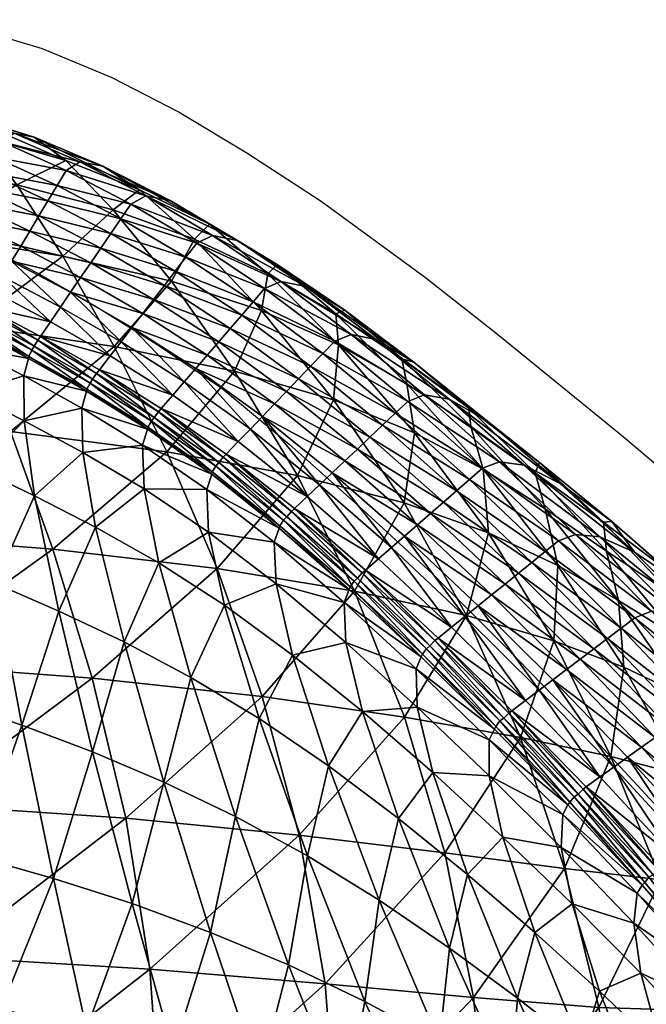
# Model space of a CAD drawing. Units: metres. Extents: x -7.545 to -6.867, y 1.536 to 2.163.
# Drawn here: x -7.118 to -7.07, y 2.078 to 2.154 of the extents above; entities that cross this region are included whole.
import ezdxf

# ---------------------------------------------------------------- set-up
doc = ezdxf.new("R2010")
doc.units = ezdxf.units.M
doc.header["$MEASUREMENT"] = 0
for name, color, linetype in [('72_PROFIM_FAN_D2_ANY', 2, 'Continuous'), ('72_PROFIM_FAN_D3_CH_FEETS', 7, 'Continuous'), ('72_PROFIM_FAN_D3_CH_SEAT', 7, 'Continuous'), ('72_PROFIM_INSERT', 7, 'Continuous')]:
    doc.layers.add(name, color=color, linetype=linetype)

# ---------------------------------------------------------------- blocks, each defined once
blk = doc.blocks.new('72_PROFIM_FAN_D2_GRAFIK_10H')
at = {"layer": '72_PROFIM_FAN_D2_ANY'}
for p, q in [((0.082391, 0.302187), (0.089833, 0.299954)), ((0.089833, 0.299954), (0.095192, 0.297721)), ((0.095192, 0.297721), (0.100402, 0.295042)), ((0.100402, 0.295042), (0.105612, 0.291916)), ((0.105612, 0.291916), (0.111343, 0.288194)), ((0.111343, 0.288194), (0.119306, 0.282389)), ((0.08507, 0.28492), (0.089387, 0.282687)), ((0.089387, 0.282687), (0.093852, 0.280156)), ((0.119306, 0.282389), (0.124963, 0.277923)), ((0.093852, 0.280156), (0.098616, 0.277179)), ((0.098616, 0.277179), (0.103677, 0.273756)), ((0.124963, 0.277923), (0.134638, 0.270034)), ((0.103677, 0.273756), (0.108887, 0.269439)), ((0.134638, 0.270034), (0.141283, 0.264422)), ((0.108887, 0.269439), (0.114245, 0.264675)), ((0.114245, 0.264675), (0.119902, 0.259466)), ((0.119902, 0.259466), (0.125558, 0.253809)), ((0.125558, 0.253809), (0.131215, 0.248004)), ((0.131215, 0.248004), (0.13702, 0.241752))]:
    blk.add_line(p, q, dxfattribs=at)
blk = doc.blocks.new('72profim_fan229AF33653E2E4F1AA3BACB92D745E6DE')
blk.add_blockref('72_PROFIM_FAN_D2_GRAFIK_10H', (0, 0))
blk = doc.blocks.new('72PROFIM_FAN_D3_CH_FEETS_08')
mesh = blk.add_polyface()
corners = [(-212.349, 216.576, 73.805), (-14.389, 22.291, 226.622), (-17.91, 17.578, 225.353), (-215.855, 211.848, 72.549), (-211.095, 221.325, 77.238), (-13.092, 26.998, 230.092), (-212.428, 224.822, 81.927), (-14.367, 30.438, 234.831), (-215.991, 226.13, 86.616), (-17.873, 31.69, 239.57), (-220.83, 224.899, 90.049), (-22.669, 30.417, 243.039), (-225.647, 221.459, 91.305), (-27.471, 26.961, 244.309), (-229.153, 216.73, 90.049), (-30.992, 22.248, 243.039), (-230.407, 211.981, 86.616), (-32.289, 17.541, 239.57), (-229.074, 208.484, 81.927), (-31.014, 14.1, 234.831), (-225.511, 207.176, 77.238), (-27.509, 12.849, 230.092), (-220.672, 208.407, 73.805), (-22.712, 14.122, 226.622), (-217.795, 213.752, 70.289), (-214.396, 218.585, 71.422), (-233.538, 215.054, 82.97), (-231.808, 211.168, 78.743), (-227.848, 209.47, 74.516), (-222.719, 210.416, 71.422), (-234.104, 213.421, 75.43), (-229.801, 211.386, 71.699), (-224.42, 212.085, 68.967), (-219.404, 215.331, 67.967), (-231.365, 212.921, 68.753), (-236.004, 215.285, 71.853), (-225.739, 213.379, 66.484), (-220.633, 216.537, 65.654), (-232.641, 214.173, 65.469), (-226.817, 214.438, 63.708), (-227.74, 215.344, 60.329), (-92.515, 0, 377.685), (-85.473, 35.404, 377.685), (-69.199, 28.663, 366.993), (-74.9, 0, 366.993), (-63.722, 26.395, 364.228)]
mesh.append_faces([[corners[k] for k in face] for face in [(0, 1, 2), (2, 3, 0), (4, 5, 1), (1, 0, 4), (6, 7, 5), (5, 4, 6), (8, 9, 7), (7, 6, 8), (10, 11, 9), (9, 8, 10), (12, 13, 11), (11, 10, 12), (14, 15, 13), (13, 12, 14), (16, 17, 15), (15, 14, 16), (18, 19, 17), (17, 16, 18), (20, 21, 19), (19, 18, 20), (22, 23, 21), (21, 20, 22), (3, 2, 23), (23, 22, 3), (3, 24, 25), (26, 16, 14), (27, 18, 16), (16, 26, 27), (28, 20, 18), (18, 27, 28), (29, 22, 20), (20, 28, 29), (24, 3, 22), (22, 29, 24), (30, 27, 26), (31, 28, 27), (27, 30, 31), (32, 29, 28), (28, 31, 32), (33, 24, 29), (29, 32, 33), (34, 31, 30), (30, 35, 34), (36, 32, 31), (31, 34, 36), (37, 33, 32), (32, 36, 37), (38, 34, 35), (39, 36, 34), (34, 38, 39), (40, 39, 38), (41, 42, 43), (43, 44, 41), (44, 43, 45)]], dxfattribs={"vtx2": -1})
blk = doc.blocks.new('72PROFIM_FAN_D3_CH_SEAT_09')
mesh = blk.add_polyface()
corners = [(87.867, 289.454, 763.42), (84.972, 293.253, 799.723), (91.643, 291.318, 801.555), (78.689, 291.145, 760.307), (91.431, 283.943, 717.892), (81.271, 285.591, 713.263), (81.844, 283.369, 838.5), (82.457, 284.544, 838.293), (77.432, 286.594, 837.996), (83.07, 285.719, 838.086), (87.468, 283.553, 838.247), (88.169, 284.72, 838.05), (83.683, 286.894, 837.878), (77.948, 287.756, 837.777), (82.457, 284.544, 838.293), (88.87, 285.887, 837.853), (84.296, 288.069, 837.671), (89.571, 287.055, 837.657), (84.909, 289.244, 837.464), (78.98, 290.08, 837.34), (78.464, 288.918, 837.559), (79.496, 291.242, 837.121), (90.973, 289.389, 837.263), (86.135, 291.594, 837.049), (85.522, 290.419, 837.257), (80.012, 292.404, 836.902), (80.529, 293.566, 836.683), (90.272, 288.222, 837.46), (91.674, 290.556, 837.066), (86.748, 292.768, 836.842), (81.045, 294.727, 836.464), (87.667, 293.446, 833.168), (81.799, 295.393, 832.637), (83.029, 295.067, 821.593), (89.197, 293.128, 822.562), (75.214, 296.831, 820.525), (82.457, 284.544, 838.293), (77.432, 286.594, 837.996), (77.432, 286.594, 837.996)]
mesh.append_faces([[corners[k] for k in face] for face in [(0, 1, 2), (1, 0, 3), (0, 4, 5), (5, 3, 0), (6, 7, 8), (9, 10, 11), (11, 12, 9), (13, 9, 12), (14, 9, 13), (15, 16, 12), (12, 11, 15), (17, 18, 16), (16, 15, 17), (16, 19, 20), (20, 12, 16), (18, 21, 19), (19, 16, 18), (22, 23, 24), (25, 24, 23), (23, 26, 25), (18, 17, 27), (27, 24, 18), (21, 18, 24), (24, 25, 21), (28, 29, 23), (29, 30, 26), (26, 23, 29), (31, 32, 30), (30, 29, 31), (33, 34, 2), (2, 1, 33), (32, 31, 34), (34, 33, 32), (35, 33, 1), (7, 36, 37), (36, 14, 38)]], dxfattribs={"vtx2": -1})
mesh = blk.add_polyface()
corners = [(95.312, 287.518, 766.683), (91.643, 291.318, 801.555), (97.329, 289.071, 803.242), (87.867, 289.454, 763.42), (91.431, 283.943, 717.892), (95.382, 276.992, 668.349), (84.22, 278.594, 662.219), (85.522, 290.419, 837.257), (90.272, 288.222, 837.46), (90.973, 289.389, 837.263), (86.135, 291.594, 837.049), (91.674, 290.556, 837.066), (92.73, 291.225, 833.546), (87.667, 293.446, 833.168), (86.748, 292.768, 836.842), (89.197, 293.128, 822.562), (94.497, 290.896, 823.379), (90.471, 278.892, 838.576), (91.245, 280.027, 838.396), (86.767, 282.385, 838.444), (95.076, 276.269, 838.278), (87.468, 283.553, 838.247), (92.019, 281.162, 838.215), (92.793, 282.296, 838.035), (88.169, 284.72, 838.05), (91.245, 280.027, 838.396), (97.581, 279.525, 837.8), (95.911, 277.354, 838.118), (96.746, 278.44, 837.959), (93.567, 283.431, 837.854), (88.87, 285.887, 837.853), (98.416, 280.611, 837.641), (94.341, 284.566, 837.674), (89.571, 287.055, 837.657), (95.116, 285.701, 837.493), (95.89, 286.835, 837.313), (96.664, 287.97, 837.132), (97.812, 288.608, 833.757), (91.245, 280.027, 838.396), (86.767, 282.385, 838.444), (95.911, 277.354, 838.118), (86.767, 282.385, 838.444), (95.911, 277.354, 838.118)]
mesh.append_faces([[corners[k] for k in face] for face in [(0, 1, 2), (1, 0, 3), (4, 3, 0), (4, 5, 6), (7, 8, 9), (10, 9, 11), (12, 13, 14), (14, 11, 12), (15, 16, 2), (2, 1, 15), (13, 12, 16), (16, 15, 13), (17, 18, 19), (18, 17, 20), (21, 22, 23), (23, 24, 21), (25, 22, 21), (26, 23, 22), (22, 25, 27), (27, 28, 22), (29, 30, 24), (24, 23, 29), (31, 29, 23), (32, 33, 30), (30, 29, 32), (8, 34, 35), (35, 9, 8), (33, 32, 34), (34, 8, 33), (36, 11, 9), (9, 35, 36), (37, 12, 11), (18, 38, 39), (38, 18, 40), (38, 25, 41), (25, 38, 42)]], dxfattribs={"vtx2": -1})
mesh = blk.add_polyface()
corners = [(97.329, 289.071, 803.242), (101.581, 285.252, 769.81), (95.312, 287.518, 766.683), (99.79, 282.012, 722.882), (106.743, 279.748, 727.781), (91.431, 283.943, 717.892), (104.661, 275.087, 675.091), (95.382, 276.992, 668.349), (102.722, 286.407, 804.644), (107.231, 282.574, 772.516), (92.019, 281.162, 838.215), (96.746, 278.44, 837.959), (97.581, 279.525, 837.8), (92.793, 282.296, 838.035), (98.416, 280.611, 837.641), (99.251, 281.697, 837.481), (94.341, 284.566, 837.674), (93.567, 283.431, 837.854), (103.443, 277.338, 837.179), (104.329, 278.366, 837.045), (100.086, 282.782, 837.322), (105.216, 279.393, 836.911), (106.102, 280.421, 836.777), (100.921, 283.868, 837.163), (95.116, 285.701, 837.493), (95.89, 286.835, 837.313), (101.756, 284.953, 837.004), (96.664, 287.97, 837.132), (91.674, 290.556, 837.066), (97.812, 288.608, 833.757), (102.961, 285.549, 833.774), (106.988, 281.449, 836.643), (94.497, 290.896, 823.379), (99.706, 288.253, 823.993), (92.73, 291.225, 833.546), (107.958, 283.311, 805.821), (104.905, 285.165, 824.403)]
mesh.append_faces([[corners[k] for k in face] for face in [(0, 1, 2), (3, 2, 1), (1, 4, 3), (2, 3, 5), (6, 3, 4), (7, 5, 3), (8, 9, 1), (1, 0, 8), (10, 11, 12), (13, 12, 14), (15, 16, 17), (17, 14, 15), (18, 14, 12), (19, 15, 14), (14, 18, 19), (20, 21, 22), (22, 23, 20), (15, 19, 21), (21, 20, 15), (24, 20, 23), (23, 25, 24), (16, 15, 20), (20, 24, 16), (26, 27, 25), (25, 23, 26), (28, 27, 29), (30, 29, 27), (27, 26, 30), (31, 26, 23), (32, 33, 8), (8, 0, 32), (34, 29, 33), (33, 32, 34), (35, 8, 33), (29, 30, 36), (36, 33, 29)]], dxfattribs={"vtx2": -1})
mesh = blk.add_polyface()
corners = [(106.743, 279.748, 727.781), (112.303, 272.87, 681.851), (104.661, 275.087, 675.091), (117.582, 276.041, 777.285), (113.172, 279.772, 806.83), (118.499, 275.777, 807.731), (112.489, 279.498, 774.956), (107.958, 283.311, 805.821), (117.965, 274.106, 736.208), (112.69, 277.1, 732.136), (107.231, 282.574, 772.516), (102.722, 286.407, 804.644), (101.581, 285.252, 769.81), (108.676, 273.523, 836.435), (103.443, 277.338, 837.179), (102.557, 276.31, 837.313), (109.607, 274.492, 836.33), (104.329, 278.366, 837.045), (105.216, 279.393, 836.911), (110.538, 275.461, 836.224), (111.468, 276.431, 836.119), (106.102, 280.421, 836.777), (112.399, 277.4, 836.013), (106.988, 281.449, 836.643), (113.66, 277.916, 833.111), (108.227, 282, 833.568), (100.921, 283.868, 837.163), (102.961, 285.549, 833.774), (101.756, 284.953, 837.004), (110.171, 281.6, 824.611), (115.583, 277.526, 824.616), (104.905, 285.165, 824.403), (99.706, 288.253, 823.993), (118.026, 272.751, 835.078), (119.31, 273.25, 832.376)]
mesh.append_faces([[corners[k] for k in face] for face in [(0, 1, 2), (3, 4, 5), (6, 7, 4), (4, 3, 6), (8, 6, 3), (1, 0, 9), (7, 6, 10), (10, 11, 7), (10, 9, 0), (0, 12, 10), (6, 8, 9), (9, 10, 6), (13, 14, 15), (16, 17, 14), (18, 19, 20), (20, 21, 18), (17, 16, 19), (19, 18, 17), (22, 23, 21), (21, 20, 22), (24, 25, 23), (23, 22, 24), (26, 21, 23), (25, 27, 28), (28, 23, 25), (29, 30, 5), (5, 4, 29), (31, 29, 4), (4, 7, 31), (25, 24, 30), (30, 29, 25), (27, 25, 29), (29, 31, 27), (32, 31, 7), (33, 22, 20), (34, 24, 22)]], dxfattribs={"vtx2": -1})
mesh = blk.add_polyface()
corners = [(84.22, 278.594, 662.219), (81.271, 285.591, 713.263), (91.431, 283.943, 717.892), (81.231, 282.194, 838.707), (81.086, 281.915, 838.756), (85.185, 279.752, 838.888), (85.365, 280.051, 838.837), (84.525, 278.327, 838.16), (80.493, 280.475, 838.033), (80.167, 279.061, 835.738), (86.066, 281.218, 838.641), (81.844, 283.369, 838.5), (86.767, 282.385, 838.444), (82.457, 284.544, 838.293), (83.07, 285.719, 838.086), (82.457, 284.544, 838.293), (86.767, 282.385, 838.444), (87.468, 283.553, 838.247), (89.495, 277.462, 838.804), (89.697, 277.757, 838.757), (90.471, 278.892, 838.576), (91.245, 280.027, 838.396), (80.167, 279.061, 835.738), (80.167, 279.061, 835.738), (84.179, 276.941, 835.981), (84.179, 276.941, 835.981), (82.457, 284.544, 838.293), (86.767, 282.385, 838.444), (91.245, 280.027, 838.396), (91.245, 280.027, 838.396), (80.704, 281.107, 838.655), (84.76, 278.962, 838.78), (84.76, 278.962, 838.78), (80.704, 281.107, 838.655), (84.91, 279.292, 839.169), (80.833, 281.445, 839.043), (80.492, 280.629, 838.632), (84.532, 278.489, 838.758), (89.2, 277.01, 839.078), (89.028, 276.692, 838.688)]
mesh.append_faces([[corners[k] for k in face] for face in [(0, 1, 2), (3, 4, 5), (5, 6, 3), (7, 8, 9), (10, 11, 3), (3, 6, 10), (10, 12, 13), (13, 11, 10), (14, 15, 16), (16, 17, 14), (6, 5, 18), (18, 19, 6), (20, 10, 6), (6, 19, 20), (12, 10, 20), (17, 16, 21), (22, 23, 24), (9, 22, 25), (26, 13, 12), (12, 27, 26), (27, 16, 15), (15, 26, 27), (27, 12, 28), (16, 27, 29), (30, 31, 32), (32, 33, 30), (34, 5, 4), (4, 35, 34), (36, 8, 7), (7, 37, 36), (5, 34, 38), (37, 31, 30), (30, 36, 37), (32, 34, 35), (35, 33, 32), (34, 32, 39)]], dxfattribs={"vtx2": -1})
mesh = blk.add_polyface()
corners = [(99.437, 268.871, 620), (95.382, 276.992, 668.349), (104.661, 275.087, 675.091), (99.79, 282.012, 722.882), (94.241, 275.183, 838.437), (94.027, 274.906, 838.478), (98.792, 271.945, 837.881), (99.012, 272.2, 837.848), (89.697, 277.757, 838.757), (95.076, 276.269, 838.278), (90.471, 278.892, 838.576), (95.911, 277.354, 838.118), (91.245, 280.027, 838.396), (99.898, 273.227, 837.714), (100.784, 274.255, 837.58), (107.746, 272.554, 836.541), (102.557, 276.31, 837.313), (101.671, 275.283, 837.447), (96.746, 278.44, 837.959), (97.581, 279.525, 837.8), (100.784, 274.255, 837.58), (105.885, 270.615, 836.752), (95.911, 277.354, 838.118), (103.443, 277.338, 837.179), (95.911, 277.354, 838.118), (91.245, 280.027, 838.396), (100.784, 274.255, 837.58), (105.885, 270.615, 836.752), (105.885, 270.615, 836.752), (91.245, 280.027, 838.396), (98.248, 271.223, 837.743), (93.52, 274.158, 838.352), (93.52, 274.158, 838.352), (89.028, 276.692, 838.688), (93.713, 274.462, 838.743), (98.458, 271.513, 838.137), (89.495, 277.462, 838.804), (93.244, 273.528, 837.726), (93.271, 273.696, 838.326), (88.791, 276.223, 838.665), (97.985, 270.769, 837.713), (89.2, 277.01, 839.078)]
mesh.append_faces([[corners[k] for k in face] for face in [(0, 1, 2), (3, 2, 1), (4, 5, 6), (6, 7, 4), (5, 4, 8), (9, 10, 8), (8, 4, 9), (9, 11, 12), (13, 9, 4), (4, 7, 13), (13, 14, 11), (11, 9, 13), (15, 16, 17), (18, 17, 16), (16, 19, 18), (17, 20, 21), (18, 22, 20), (20, 17, 18), (19, 16, 23), (11, 24, 25), (26, 14, 27), (24, 11, 14), (14, 26, 24), (20, 26, 28), (26, 20, 22), (22, 24, 26), (24, 22, 29), (30, 31, 32), (33, 32, 31), (5, 34, 35), (34, 5, 36), (37, 38, 39), (32, 38, 40), (34, 31, 30), (38, 32, 33), (31, 34, 41)]], dxfattribs={"vtx2": -1})
mesh = blk.add_polyface()
corners = [(84.22, 278.594, 662.219), (87.39, 270.423, 612.642), (73.247, 271.644, 606.846), (95.382, 276.992, 668.349), (84.128, 273.447, 826.429), (80.038, 275.535, 825.792), (80.394, 269.659, 805.694), (84.179, 276.941, 835.981), (80.167, 279.061, 835.738), (80.167, 279.061, 835.738), (84.179, 276.941, 835.981), (84.525, 278.327, 838.16), (88.431, 271.252, 826.79), (88.413, 274.713, 835.991), (88.413, 274.713, 835.991), (88.772, 276.058, 838.067), (89.697, 277.757, 838.757), (89.495, 277.462, 838.804), (94.027, 274.906, 838.478), (92.875, 272.234, 835.747), (93.244, 273.528, 837.726), (84.179, 276.941, 835.981), (80.167, 279.061, 835.738), (88.413, 274.713, 835.991), (92.875, 272.234, 835.747), (92.875, 272.234, 835.747), (84.76, 278.962, 838.78), (89.028, 276.692, 838.688), (89.028, 276.692, 838.688), (84.76, 278.962, 838.78), (93.52, 274.158, 838.352), (89.2, 277.01, 839.078), (85.185, 279.752, 838.888), (84.532, 278.489, 838.758), (88.791, 276.223, 838.665), (93.713, 274.462, 838.743), (84.91, 279.292, 839.169), (93.271, 273.696, 838.326)]
mesh.append_faces([[corners[k] for k in face] for face in [(0, 1, 2), (1, 0, 3), (4, 5, 6), (5, 4, 7), (7, 8, 5), (9, 10, 11), (4, 12, 13), (13, 7, 4), (10, 14, 15), (15, 11, 10), (16, 17, 18), (14, 19, 20), (20, 15, 14), (7, 21, 22), (21, 10, 9), (21, 7, 13), (13, 23, 21), (23, 13, 24), (24, 25, 23), (23, 14, 10), (10, 21, 23), (25, 19, 14), (14, 23, 25), (26, 27, 28), (28, 29, 26), (30, 28, 27), (31, 17, 32), (33, 11, 15), (15, 34, 33), (17, 31, 35), (34, 15, 20), (34, 27, 26), (26, 33, 34), (28, 31, 36), (27, 34, 37), (31, 28, 30)]], dxfattribs={"vtx2": -1})
mesh = blk.add_polyface()
corners = [(109.514, 267.027, 628.249), (104.661, 275.087, 675.091), (112.303, 272.87, 681.851), (117.749, 264.928, 636.714), (99.437, 268.871, 620), (118.551, 270.331, 688.029), (112.69, 277.1, 732.136), (117.965, 274.106, 736.208), (101.671, 275.283, 837.447), (106.815, 271.584, 836.646), (107.746, 272.554, 836.541), (105.885, 270.615, 836.752), (102.557, 276.31, 837.313), (108.676, 273.523, 836.435), (103.443, 277.338, 837.179), (109.607, 274.492, 836.33), (104.023, 268.676, 836.962), (103.801, 268.445, 836.988), (109.063, 264.268, 835.768), (110.261, 265.403, 835.676), (104.954, 269.646, 836.857), (111.232, 266.321, 835.601), (105.885, 270.615, 836.752), (112.202, 267.24, 835.526), (113.173, 268.158, 835.452), (111.232, 266.321, 835.601), (114.143, 269.077, 835.377), (119.782, 264.092, 833.898), (115.114, 269.995, 835.302), (110.538, 275.461, 836.224), (116.085, 270.914, 835.228), (117.055, 271.832, 835.153), (111.468, 276.431, 836.119), (118.026, 272.751, 835.078), (112.399, 277.4, 836.013), (119.31, 273.25, 832.376), (105.885, 270.615, 836.752), (100.784, 274.255, 837.58), (100.784, 274.255, 837.58), (111.232, 266.321, 835.601), (103.447, 268.023, 837.231), (108.693, 263.858, 835.998)]
mesh.append_faces([[corners[k] for k in face] for face in [(0, 1, 2), (2, 3, 0), (1, 0, 4), (3, 2, 5), (6, 5, 2), (5, 6, 7), (8, 9, 10), (11, 9, 8), (12, 10, 13), (14, 13, 15), (16, 17, 18), (19, 20, 16), (19, 21, 22), (22, 20, 19), (9, 23, 24), (24, 10, 9), (9, 11, 25), (25, 23, 9), (26, 13, 10), (10, 24, 26), (27, 26, 24), (28, 15, 13), (13, 26, 28), (29, 30, 31), (31, 32, 29), (15, 28, 30), (30, 29, 15), (32, 31, 33), (34, 33, 35), (22, 36, 37), (36, 11, 38), (36, 22, 21), (21, 39, 36), (39, 25, 11), (11, 36, 39), (17, 40, 41)]], dxfattribs={"vtx2": -1})
mesh = blk.add_polyface()
corners = [(122.569, 256.233, 597.068), (117.749, 264.928, 636.714), (124.269, 262.614, 644.722), (118.499, 275.777, 807.731), (122.738, 272.216, 779.659), (117.582, 276.041, 777.285), (122.905, 270.803, 740.26), (127.847, 267.23, 744.553), (117.965, 274.106, 736.208), (123.849, 267.513, 693.976), (128.641, 264.458, 700.037), (118.551, 270.331, 688.029), (124.075, 271.313, 808.581), (128.182, 268.038, 782.233), (113.173, 268.158, 835.452), (118.777, 263.218, 833.941), (119.782, 264.092, 833.898), (120.788, 264.966, 833.856), (115.114, 269.995, 835.302), (114.143, 269.077, 835.377), (125.532, 258.661, 831.893), (126.565, 259.495, 831.883), (128.631, 261.163, 831.863), (122.798, 266.713, 833.77), (121.793, 265.839, 833.813), (127.598, 260.329, 831.873), (116.085, 270.914, 835.228), (117.055, 271.832, 835.153), (123.803, 267.587, 833.728), (118.026, 272.751, 835.078), (125.105, 268.082, 831.248), (119.31, 273.25, 832.376), (129.664, 261.997, 831.853), (115.583, 277.526, 824.616), (121.222, 272.91, 824.419), (113.66, 277.916, 833.111), (129.789, 266.416, 809.225), (127.001, 267.818, 823.893)]
mesh.append_faces([[corners[k] for k in face] for face in [(0, 1, 2), (3, 4, 5), (6, 5, 4), (4, 7, 6), (5, 6, 8), (9, 8, 6), (6, 10, 9), (11, 2, 1), (2, 11, 9), (8, 9, 11), (12, 13, 4), (4, 3, 12), (14, 15, 16), (17, 18, 19), (19, 16, 17), (20, 16, 15), (21, 17, 16), (22, 23, 24), (17, 21, 25), (25, 24, 17), (26, 24, 23), (23, 27, 26), (18, 17, 24), (24, 26, 18), (28, 29, 27), (27, 23, 28), (30, 31, 29), (29, 28, 30), (32, 28, 23), (33, 34, 12), (12, 3, 33), (35, 31, 34), (34, 33, 35), (36, 12, 34), (31, 30, 37), (37, 34, 31)]], dxfattribs={"vtx2": -1})
mesh = blk.add_polyface()
corners = [(81.397, 260.648, 772.059), (86.19, 258.704, 774.828), (84.726, 267.627, 807.128), (80.394, 269.659, 805.694), (82.884, 249.609, 729.812), (88.268, 247.782, 734.208), (98.824, 260.29, 809.536), (93.94, 263.06, 808.99), (96.143, 254.194, 779.066), (91.107, 256.58, 777.115), (89.241, 265.467, 808.207), (93.719, 245.721, 738.02), (87.39, 270.423, 612.642), (90.635, 261.352, 569.999), (75.822, 262.521, 563.762), (99.437, 268.871, 620), (93.686, 251.401, 533.667), (78.379, 252.527, 527.358), (103.313, 259.853, 578.056), (95.382, 276.992, 668.349), (84.128, 273.447, 826.429), (88.431, 271.252, 826.79), (92.951, 268.814, 826.881), (92.875, 272.234, 835.747), (88.413, 274.713, 835.991), (97.696, 265.997, 826.711), (97.575, 269.364, 835.231), (92.875, 272.234, 835.747), (97.575, 269.364, 835.231), (97.951, 270.598, 837.109), (93.244, 273.528, 837.726), (92.875, 272.234, 835.747), (97.575, 269.364, 835.231), (93.271, 273.696, 838.326), (97.985, 270.769, 837.713)]
mesh.append_faces([[corners[k] for k in face] for face in [(0, 1, 2), (2, 3, 0), (4, 5, 1), (1, 0, 4), (6, 7, 8), (1, 9, 10), (10, 2, 1), (9, 1, 5), (9, 8, 7), (7, 10, 9), (8, 9, 11), (12, 13, 14), (13, 12, 15), (13, 16, 17), (17, 14, 13), (16, 13, 18), (19, 15, 12), (3, 2, 20), (21, 20, 2), (2, 10, 21), (22, 21, 10), (10, 7, 22), (21, 22, 23), (23, 24, 21), (25, 22, 7), (22, 25, 26), (26, 23, 22), (27, 28, 29), (29, 30, 27), (31, 23, 26), (26, 32, 31), (32, 28, 27), (27, 31, 32), (33, 30, 29), (29, 34, 33)]], dxfattribs={"vtx2": -1})
mesh = blk.add_polyface()
corners = [(101.294, 251.463, 780.823), (106.555, 248.305, 782.531), (103.893, 257.037, 809.905), (98.824, 260.29, 809.536), (96.143, 254.194, 779.066), (99.437, 268.871, 620), (103.313, 259.853, 578.056), (90.635, 261.352, 569.999), (106.788, 249.979, 541.972), (93.686, 251.401, 533.667), (102.669, 262.664, 826.287), (97.696, 265.997, 826.711), (102.522, 265.962, 834.425), (97.575, 269.364, 835.231), (93.94, 263.06, 808.99), (99.012, 272.2, 837.848), (98.792, 271.945, 837.881), (103.801, 268.445, 836.988), (104.023, 268.676, 836.962), (97.575, 269.364, 835.231), (102.522, 265.962, 834.425), (102.903, 267.128, 836.191), (97.951, 270.598, 837.109), (104.954, 269.646, 836.857), (99.898, 273.227, 837.714), (105.885, 270.615, 836.752), (100.784, 274.255, 837.58), (97.575, 269.364, 835.231), (102.522, 265.962, 834.425), (98.248, 271.223, 837.743), (103.223, 267.749, 836.834), (103.223, 267.749, 836.834), (98.248, 271.223, 837.743), (93.52, 274.158, 838.352), (103.447, 268.023, 837.231), (98.458, 271.513, 838.137), (94.027, 274.906, 838.478), (97.985, 270.769, 837.713), (102.943, 267.305, 836.8), (93.713, 274.462, 838.743)]
mesh.append_faces([[corners[k] for k in face] for face in [(0, 1, 2), (2, 3, 0), (4, 0, 3), (5, 6, 7), (6, 8, 9), (10, 11, 3), (3, 2, 10), (11, 10, 12), (12, 13, 11), (14, 3, 11), (15, 16, 17), (17, 18, 15), (19, 20, 21), (21, 22, 19), (23, 24, 15), (15, 18, 23), (23, 25, 26), (26, 24, 23), (27, 13, 12), (12, 28, 27), (28, 20, 19), (19, 27, 28), (29, 30, 31), (31, 32, 29), (33, 29, 32), (34, 17, 16), (16, 35, 34), (35, 16, 36), (37, 22, 21), (21, 38, 37), (38, 30, 29), (29, 37, 38), (31, 34, 35), (35, 32, 31), (37, 29, 33), (32, 35, 39)]], dxfattribs={"vtx2": -1})
mesh = blk.add_polyface()
corners = [(129.298, 254.294, 606.742), (124.269, 262.614, 644.722), (129.606, 260.1, 652.657), (134.294, 257.402, 660.901), (128.641, 264.458, 700.037), (133.373, 261.208, 706.562), (123.849, 267.513, 693.976), (122.905, 270.803, 740.26), (127.847, 267.23, 744.553), (139.333, 258.58, 787.183), (135.531, 261.122, 809.508), (141.192, 255.469, 809.274), (133.765, 263.497, 784.808), (129.789, 266.416, 809.225), (138.545, 259.321, 754.383), (133.126, 263.423, 749.348), (138.489, 257.805, 713.898), (128.182, 268.038, 782.233), (124.075, 271.313, 808.581), (122.738, 272.216, 779.659), (134.489, 255.269, 829.323), (128.631, 261.163, 831.863), (127.598, 260.329, 831.873), (121.793, 265.839, 833.813), (135.542, 256.066, 829.346), (129.664, 261.997, 831.853), (136.844, 256.564, 827.354), (130.974, 262.493, 829.612), (122.798, 266.713, 833.77), (125.105, 268.082, 831.248), (123.803, 267.587, 833.728), (132.837, 262.314, 822.907), (127.001, 267.818, 823.893), (138.645, 256.465, 821.335), (121.222, 272.91, 824.419)]
mesh.append_faces([[corners[k] for k in face] for face in [(0, 1, 2), (3, 4, 5), (2, 6, 4), (4, 3, 2), (4, 7, 8), (8, 5, 4), (6, 2, 1), (9, 10, 11), (12, 13, 10), (10, 9, 12), (14, 12, 9), (15, 16, 5), (5, 8, 15), (16, 15, 14), (13, 12, 17), (17, 18, 13), (17, 15, 8), (8, 19, 17), (12, 14, 15), (15, 17, 12), (20, 21, 22), (23, 22, 21), (24, 25, 21), (26, 27, 25), (25, 24, 26), (28, 21, 25), (27, 29, 30), (30, 25, 27), (11, 10, 31), (32, 31, 10), (10, 13, 32), (27, 26, 33), (33, 31, 27), (29, 27, 31), (31, 32, 29), (34, 32, 13)]], dxfattribs={"vtx2": -1})
mesh = blk.add_polyface()
corners = [(113.933, 258.117, 587.293), (109.514, 267.027, 628.249), (117.749, 264.928, 636.714), (103.313, 259.853, 578.056), (99.437, 268.871, 620), (107.723, 261.884, 833.31), (102.522, 265.962, 834.425), (102.669, 262.664, 826.287), (109.063, 264.268, 835.768), (109.29, 264.484, 835.75), (104.023, 268.676, 836.962), (102.522, 265.962, 834.425), (107.723, 261.884, 833.31), (108.112, 262.978, 834.947), (102.903, 267.128, 836.191), (114.524, 259.52, 834.121), (110.261, 265.403, 835.676), (115.762, 260.596, 834.069), (116.767, 261.47, 834.026), (111.232, 266.321, 835.601), (112.202, 267.24, 835.526), (117.772, 262.344, 833.983), (118.777, 263.218, 833.941), (113.173, 268.158, 835.452), (111.232, 266.321, 835.601), (116.767, 261.47, 834.026), (102.522, 265.962, 834.425), (107.723, 261.884, 833.31), (111.232, 266.321, 835.601), (116.767, 261.47, 834.026), (103.223, 267.749, 836.834), (108.454, 263.599, 835.599), (108.454, 263.599, 835.599), (103.223, 267.749, 836.834), (113.888, 258.873, 833.936), (108.693, 263.858, 835.998), (103.801, 268.445, 836.988), (102.943, 267.305, 836.8), (108.161, 263.162, 835.56), (114.142, 259.117, 834.336), (103.447, 268.023, 837.231), (113.585, 258.442, 833.893)]
mesh.append_faces([[corners[k] for k in face] for face in [(0, 1, 2), (3, 4, 1), (5, 6, 7), (8, 9, 10), (11, 12, 13), (13, 14, 11), (9, 8, 15), (10, 9, 16), (17, 16, 9), (17, 18, 19), (19, 16, 17), (20, 21, 22), (22, 23, 20), (20, 24, 25), (25, 21, 20), (26, 6, 5), (5, 27, 26), (27, 12, 11), (11, 26, 27), (28, 19, 18), (18, 29, 28), (29, 25, 24), (24, 28, 29), (30, 31, 32), (32, 33, 30), (34, 32, 31), (35, 8, 36), (37, 14, 13), (13, 38, 37), (8, 35, 39), (38, 31, 30), (30, 37, 38), (32, 35, 40), (40, 33, 32), (31, 38, 41), (35, 32, 34)]], dxfattribs={"vtx2": -1})
mesh = blk.add_polyface()
corners = [(109.15, 253.183, 810.155), (103.893, 257.037, 809.905), (106.555, 248.305, 782.531), (109.514, 267.027, 628.249), (113.933, 258.117, 587.293), (103.313, 259.853, 578.056), (106.788, 249.979, 541.972), (117.77, 248.405, 551.751), (107.875, 258.678, 825.617), (102.669, 262.664, 826.287), (113.257, 254.147, 824.589), (114.526, 248.841, 810.157), (107.723, 261.884, 833.31), (113.126, 257.236, 831.784), (118.673, 252.12, 829.743), (114.757, 259.722, 834.111), (114.524, 259.52, 834.121), (120.13, 254.3, 831.946), (119.072, 253.049, 831.079), (113.52, 258.251, 833.276), (113.126, 257.236, 831.784), (109.29, 264.484, 835.75), (107.723, 261.884, 833.31), (108.112, 262.978, 834.947), (115.762, 260.596, 834.069), (107.723, 261.884, 833.31), (113.126, 257.236, 831.784), (118.673, 252.12, 829.743), (119.47, 253.674, 831.745), (113.888, 258.873, 833.936), (113.888, 258.873, 833.936), (108.454, 263.599, 835.599), (114.142, 259.117, 834.336), (119.74, 253.903, 832.145), (113.585, 258.442, 833.893), (109.063, 264.268, 835.768), (108.161, 263.162, 835.56), (119.159, 253.246, 831.698), (108.693, 263.858, 835.998)]
mesh.append_faces([[corners[k] for k in face] for face in [(0, 1, 2), (3, 4, 5), (6, 5, 4), (4, 7, 6), (8, 9, 1), (1, 0, 8), (10, 8, 0), (0, 11, 10), (9, 8, 12), (8, 10, 13), (13, 12, 8), (14, 13, 10), (15, 16, 17), (18, 19, 20), (16, 15, 21), (22, 20, 19), (19, 23, 22), (21, 15, 24), (25, 12, 13), (13, 26, 25), (26, 13, 14), (20, 26, 27), (26, 20, 22), (22, 25, 26), (28, 29, 30), (31, 30, 29), (16, 32, 33), (34, 19, 18), (32, 16, 35), (36, 23, 19), (19, 34, 36), (30, 34, 37), (32, 29, 28), (34, 30, 31), (29, 32, 38)]], dxfattribs={"vtx2": -1})
mesh = blk.add_polyface()
corners = [(117.749, 264.928, 636.714), (122.569, 256.233, 597.068), (113.933, 258.117, 587.293), (117.77, 248.405, 551.751), (124.269, 262.614, 644.722), (129.298, 254.294, 606.742), (113.257, 254.147, 824.589), (118.756, 249.177, 823.092), (118.673, 252.12, 829.743), (120.367, 254.492, 831.944), (120.13, 254.3, 831.946), (125.827, 248.711, 829.141), (114.757, 259.722, 834.111), (113.126, 257.236, 831.784), (118.673, 252.12, 829.743), (119.072, 253.049, 831.079), (127.118, 249.688, 829.169), (121.4, 255.325, 831.933), (122.433, 256.159, 831.923), (115.762, 260.596, 834.069), (116.767, 261.47, 834.026), (117.772, 262.344, 833.983), (123.466, 256.993, 831.913), (124.499, 257.827, 831.903), (118.777, 263.218, 833.941), (122.433, 256.159, 831.923), (128.171, 250.486, 829.191), (116.767, 261.47, 834.026), (125.532, 258.661, 831.893), (119.782, 264.092, 833.898), (126.565, 259.495, 831.883), (118.673, 252.12, 829.743), (113.126, 257.236, 831.784), (122.433, 256.159, 831.923), (128.171, 250.486, 829.191), (116.767, 261.47, 834.026), (128.171, 250.486, 829.191), (125.144, 248.103, 828.925), (119.47, 253.674, 831.745), (119.47, 253.674, 831.745), (113.888, 258.873, 833.936), (119.74, 253.903, 832.145), (125.432, 248.316, 829.323), (114.524, 259.52, 834.121), (119.159, 253.246, 831.698), (113.585, 258.442, 833.893), (114.142, 259.117, 834.336)]
mesh.append_faces([[corners[k] for k in face] for face in [(0, 1, 2), (3, 2, 1), (4, 5, 1), (6, 7, 8), (9, 10, 11), (10, 9, 12), (13, 14, 15), (16, 17, 9), (18, 17, 16), (17, 19, 12), (12, 9, 17), (17, 18, 20), (20, 19, 17), (21, 22, 23), (23, 24, 21), (22, 25, 26), (21, 27, 25), (25, 22, 21), (24, 23, 28), (29, 28, 30), (8, 31, 32), (31, 14, 13), (33, 18, 34), (35, 20, 18), (18, 33, 35), (25, 33, 36), (33, 25, 27), (27, 35, 33), (37, 38, 39), (40, 39, 38), (10, 41, 42), (41, 10, 43), (15, 44, 45), (41, 38, 37), (44, 39, 40), (38, 41, 46)]], dxfattribs={"vtx2": -1})
mesh = blk.add_polyface()
corners = [(139.364, 250.034, 627.136), (134.294, 257.402, 660.901), (138.864, 254.537, 669.839), (134.702, 252.245, 616.651), (129.606, 260.1, 652.657), (129.298, 254.294, 606.742), (126.714, 246.822, 562.482), (122.569, 256.233, 597.068), (133.373, 261.208, 706.562), (141.192, 255.469, 809.274), (144.735, 253.278, 789.159), (139.333, 258.58, 787.183), (143.901, 254.863, 759.392), (138.545, 259.321, 754.383), (143.744, 254.151, 721.693), (138.489, 257.805, 713.898), (143.85, 251.521, 679.853), (127.118, 249.688, 829.169), (128.171, 250.486, 829.191), (122.433, 256.159, 831.923), (123.466, 256.993, 831.913), (129.224, 251.283, 829.213), (130.277, 252.08, 829.235), (124.499, 257.827, 831.903), (128.171, 250.486, 829.191), (131.33, 252.877, 829.257), (125.532, 258.661, 831.893), (132.383, 253.674, 829.279), (126.565, 259.495, 831.883), (127.598, 260.329, 831.873), (133.436, 254.471, 829.301), (134.489, 255.269, 829.323), (128.631, 261.163, 831.863), (135.542, 256.066, 829.346), (132.837, 262.314, 822.907), (138.645, 256.465, 821.335), (140.308, 249.119, 826.042), (139.244, 248.357, 825.989), (141.372, 249.881, 826.095), (142.646, 250.376, 824.36), (136.844, 256.564, 827.354), (146.66, 249.492, 808.369), (144.338, 250.335, 819.047), (128.171, 250.486, 829.191), (122.433, 256.159, 831.923), (122.433, 256.159, 831.923)]
mesh.append_faces([[corners[k] for k in face] for face in [(0, 1, 2), (3, 4, 1), (1, 0, 3), (4, 3, 5), (6, 7, 5), (8, 2, 1), (9, 10, 11), (11, 12, 13), (14, 13, 12), (15, 16, 2), (2, 8, 15), (16, 15, 14), (13, 14, 15), (17, 18, 19), (20, 21, 22), (22, 23, 20), (24, 21, 20), (25, 26, 23), (23, 22, 25), (27, 28, 26), (26, 25, 27), (29, 30, 31), (28, 27, 30), (30, 29, 28), (32, 31, 33), (34, 35, 9), (36, 31, 30), (37, 30, 27), (38, 33, 31), (39, 40, 33), (33, 38, 39), (41, 9, 35), (40, 39, 42), (42, 35, 40), (18, 43, 44), (43, 24, 45)]], dxfattribs={"vtx2": -1})
mesh = blk.add_polyface()
corners = [(88.642, 215.389, 600.653), (95.659, 214.033, 609.222), (93.255, 224.344, 646.726), (86.668, 225.874, 639.184), (81.149, 216.58, 592.614), (102.913, 212.579, 617.766), (99.932, 222.593, 653.84), (106.599, 220.604, 660.846), (90.707, 235.961, 689.948), (84.695, 237.649, 683.879), (88.268, 247.782, 734.208), (82.884, 249.609, 729.812), (96.764, 234.016, 695.427), (102.818, 231.797, 700.618), (93.719, 245.721, 738.02), (99.218, 243.383, 741.483), (108.82, 229.29, 705.824), (104.747, 240.726, 744.832), (106.555, 248.305, 782.531), (101.294, 251.463, 780.823), (96.143, 254.194, 779.066), (91.107, 256.58, 777.115), (98.137, 228.949, 477.448), (99.002, 216.491, 456.315), (83.172, 217.273, 451.331), (82.331, 229.908, 471.831), (111.645, 227.829, 485.22), (96.276, 240.593, 503.025), (80.641, 241.658, 496.943), (93.686, 251.401, 533.667), (78.379, 252.527, 527.358), (109.64, 239.291, 511.208), (106.788, 249.979, 541.972)]
mesh.append_faces([[corners[k] for k in face] for face in [(0, 1, 2), (2, 3, 0), (4, 0, 3), (1, 5, 6), (6, 2, 1), (7, 6, 5), (8, 9, 3), (3, 2, 8), (10, 11, 9), (9, 8, 10), (12, 8, 2), (2, 6, 12), (13, 12, 6), (6, 7, 13), (14, 10, 8), (8, 12, 14), (15, 14, 12), (12, 13, 15), (16, 13, 7), (17, 15, 13), (13, 16, 17), (18, 19, 17), (15, 17, 19), (19, 20, 15), (10, 14, 21), (14, 15, 20), (22, 23, 24), (24, 25, 22), (23, 22, 26), (27, 22, 25), (25, 28, 27), (29, 27, 28), (28, 30, 29), (22, 27, 31), (32, 31, 27), (27, 29, 32)]], dxfattribs={"vtx2": -1})
mesh = blk.add_polyface()
corners = [(110.287, 237.706, 748.301), (104.747, 240.726, 744.832), (108.82, 229.29, 705.824), (106.555, 248.305, 782.531), (125.372, 239.141, 808.898), (119.956, 244.123, 809.781), (122.644, 236.256, 787.588), (117.311, 240.582, 786.075), (114.526, 248.841, 810.157), (121.252, 230.576, 756.096), (111.921, 244.638, 784.336), (109.15, 253.183, 810.155), (115.82, 234.279, 752.125), (122.569, 256.233, 597.068), (126.714, 246.822, 562.482), (117.77, 248.405, 551.751), (111.645, 227.829, 485.22), (109.64, 239.291, 511.208), (120.877, 237.941, 521.154), (106.788, 249.979, 541.972), (124.313, 243.875, 821.016), (118.756, 249.177, 823.092), (124.31, 246.641, 827.086), (118.673, 252.12, 829.743), (113.257, 254.147, 824.589), (118.673, 252.12, 829.743), (124.31, 246.641, 827.086), (124.713, 247.475, 828.256), (119.072, 253.049, 831.079), (118.673, 252.12, 829.743), (124.31, 246.641, 827.086), (119.47, 253.674, 831.745), (125.144, 248.103, 828.925), (125.144, 248.103, 828.925), (119.159, 253.246, 831.698), (124.829, 247.677, 828.876), (125.432, 248.316, 829.323), (119.74, 253.903, 832.145)]
mesh.append_faces([[corners[k] for k in face] for face in [(0, 1, 2), (1, 0, 3), (4, 5, 6), (7, 6, 5), (5, 8, 7), (6, 7, 9), (3, 10, 11), (0, 12, 10), (10, 3, 0), (10, 7, 8), (8, 11, 10), (12, 9, 7), (7, 10, 12), (13, 14, 15), (16, 17, 18), (18, 15, 14), (17, 19, 15), (15, 18, 17), (20, 21, 5), (5, 4, 20), (21, 20, 22), (22, 23, 21), (21, 24, 8), (8, 5, 21), (25, 26, 27), (27, 28, 25), (29, 23, 22), (22, 30, 29), (30, 26, 25), (25, 29, 30), (31, 32, 33), (34, 28, 27), (27, 35, 34), (35, 32, 31), (31, 34, 35), (33, 36, 37)]], dxfattribs={"vtx2": -1})
mesh = blk.add_polyface()
corners = [(138.864, 254.537, 669.839), (143.867, 247.605, 638.535), (139.364, 250.034, 627.136), (139.316, 243.907, 585.452), (134.702, 252.245, 616.651), (144.136, 242.274, 598.135), (137.542, 235.853, 544.976), (133.702, 245.373, 573.641), (129.298, 254.294, 606.742), (143.85, 251.521, 679.853), (131.794, 243.021, 825.619), (131.56, 242.854, 825.607), (137.358, 236.641, 821.196), (138.654, 237.526, 821.294), (132.858, 243.784, 825.672), (133.923, 244.546, 825.725), (128.171, 250.486, 829.191), (129.224, 251.283, 829.213), (134.987, 245.308, 825.778), (136.051, 246.07, 825.831), (130.277, 252.08, 829.235), (128.171, 250.486, 829.191), (133.923, 244.546, 825.725), (140.79, 238.985, 821.457), (141.858, 239.714, 821.538), (139.722, 238.255, 821.376), (137.115, 246.832, 825.884), (131.33, 252.877, 829.257), (142.926, 240.444, 821.62), (138.179, 247.595, 825.936), (132.383, 253.674, 829.279), (143.995, 241.173, 821.701), (133.436, 254.471, 829.301), (139.244, 248.357, 825.989), (140.308, 249.119, 826.042), (146.131, 242.632, 821.864), (145.063, 241.902, 821.782), (134.489, 255.269, 829.323), (141.372, 249.881, 826.095), (133.923, 244.546, 825.725), (128.171, 250.486, 829.191), (139.722, 238.255, 821.376), (139.722, 238.255, 821.376)]
mesh.append_faces([[corners[k] for k in face] for face in [(0, 1, 2), (3, 4, 2), (2, 5, 3), (6, 7, 3), (4, 3, 7), (7, 8, 4), (1, 0, 9), (10, 11, 12), (13, 14, 10), (14, 15, 16), (15, 14, 13), (17, 18, 19), (19, 20, 17), (17, 21, 22), (22, 18, 17), (18, 23, 24), (24, 19, 18), (18, 22, 25), (25, 23, 18), (26, 27, 20), (20, 19, 26), (28, 26, 19), (19, 24, 28), (29, 30, 27), (27, 26, 29), (31, 29, 26), (26, 28, 31), (32, 33, 34), (30, 29, 33), (35, 34, 33), (36, 33, 29), (37, 34, 38), (15, 39, 40), (39, 15, 41), (39, 22, 21), (22, 39, 42)]], dxfattribs={"vtx2": -1})
mesh = blk.add_polyface()
corners = [(122.644, 236.256, 787.588), (127.839, 231.781, 788.715), (125.372, 239.141, 808.898), (130.708, 234.006, 807.377), (123.106, 226.771, 495.029), (120.877, 237.941, 521.154), (130.13, 236.732, 532.523), (126.714, 246.822, 562.482), (133.702, 245.373, 573.641), (129.298, 254.294, 606.742), (125.827, 248.711, 829.141), (126.064, 248.891, 829.146), (120.367, 254.492, 831.944), (127.118, 249.688, 829.169), (129.87, 238.348, 818.248), (124.313, 243.875, 821.016), (129.983, 240.9, 823.71), (124.31, 246.641, 827.086), (131.56, 242.854, 825.607), (131.794, 243.021, 825.619), (124.31, 246.641, 827.086), (129.983, 240.9, 823.71), (130.385, 241.633, 824.71), (124.713, 247.475, 828.256), (132.858, 243.784, 825.672), (128.171, 250.486, 829.191), (124.31, 246.641, 827.086), (129.983, 240.9, 823.71), (128.171, 250.486, 829.191), (133.923, 244.546, 825.725), (128.171, 250.486, 829.191), (133.923, 244.546, 825.725), (125.144, 248.103, 828.925), (130.857, 242.262, 825.377), (130.857, 242.262, 825.377), (125.144, 248.103, 828.925), (125.432, 248.316, 829.323), (120.13, 254.3, 831.946), (131.164, 242.46, 825.771), (124.829, 247.677, 828.876), (130.537, 241.837, 825.326)]
mesh.append_faces([[corners[k] for k in face] for face in [(0, 1, 2), (3, 2, 1), (4, 5, 6), (7, 6, 5), (6, 7, 8), (9, 8, 7), (10, 11, 12), (12, 11, 13), (14, 15, 2), (2, 3, 14), (15, 14, 16), (16, 17, 15), (11, 10, 18), (18, 19, 11), (20, 21, 22), (22, 23, 20), (24, 13, 11), (11, 19, 24), (25, 13, 24), (26, 17, 16), (16, 27, 26), (27, 21, 20), (20, 26, 27), (28, 25, 29), (30, 28, 31), (32, 33, 34), (34, 35, 32), (36, 10, 37), (38, 18, 10), (10, 36, 38), (39, 23, 22), (22, 40, 39), (40, 33, 32), (32, 39, 40), (34, 38, 36), (36, 35, 34)]], dxfattribs={"vtx2": -1})
mesh = blk.add_polyface()
corners = [(133.702, 245.373, 573.641), (137.542, 235.853, 544.976), (130.13, 236.732, 532.523), (139.316, 243.907, 585.452), (143.625, 235.044, 558.553), (135.458, 232.516, 814.653), (129.87, 238.348, 818.248), (130.708, 234.006, 807.377), (135.718, 234.814, 819.471), (129.983, 240.9, 823.71), (137.585, 236.796, 821.213), (137.358, 236.641, 821.196), (143.25, 229.987, 815.76), (131.794, 243.021, 825.619), (129.983, 240.9, 823.71), (135.718, 234.814, 819.471), (136.116, 235.437, 820.297), (130.385, 241.633, 824.71), (138.654, 237.526, 821.294), (139.722, 238.255, 821.376), (133.923, 244.546, 825.725), (144.535, 230.829, 815.888), (140.79, 238.985, 821.457), (139.722, 238.255, 821.376), (145.602, 231.528, 815.994), (129.983, 240.9, 823.71), (135.718, 234.814, 819.471), (139.722, 238.255, 821.376), (133.923, 244.546, 825.725), (145.602, 231.528, 815.994), (145.602, 231.528, 815.994), (133.923, 244.546, 825.725), (142.503, 229.425, 815.512), (136.634, 236.064, 820.955), (136.634, 236.064, 820.955), (130.857, 242.262, 825.377), (130.857, 242.262, 825.377), (136.962, 236.247, 821.341), (142.855, 229.593, 815.888), (131.56, 242.854, 825.607), (131.164, 242.46, 825.771), (130.537, 241.837, 825.326), (136.309, 235.641, 820.902), (142.17, 229.003, 815.46)]
mesh.append_faces([[corners[k] for k in face] for face in [(0, 1, 2), (3, 4, 1), (5, 6, 7), (6, 5, 8), (8, 9, 6), (10, 11, 12), (11, 10, 13), (14, 15, 16), (16, 17, 14), (13, 10, 18), (18, 19, 20), (21, 18, 10), (19, 18, 21), (22, 23, 24), (25, 9, 8), (8, 26, 25), (26, 15, 14), (14, 25, 26), (19, 27, 28), (27, 19, 29), (23, 27, 30), (27, 23, 31), (32, 33, 34), (35, 34, 33), (33, 36, 35), (11, 37, 38), (37, 11, 39), (39, 40, 37), (41, 17, 16), (16, 42, 41), (34, 42, 43), (37, 33, 32), (42, 34, 35), (35, 41, 42), (33, 37, 40), (40, 36, 33)]], dxfattribs={"vtx2": -1})
mesh = blk.add_polyface()
corners = [(119.494, 215.858, 675.806), (113.154, 218.364, 668.062), (117.387, 209.16, 635.806), (110.217, 210.973, 626.543), (106.599, 220.604, 660.846), (102.913, 212.579, 617.766), (125.519, 213.069, 684.397), (124.236, 207.084, 645.81), (114.722, 226.477, 711.347), (108.82, 229.29, 705.824), (110.287, 237.706, 748.301), (120.475, 223.344, 717.49), (125.989, 220.032, 723.974), (131.162, 210.157, 693.462), (115.82, 234.279, 752.125), (121.252, 230.576, 756.096), (131.448, 222.861, 763.641), (126.493, 226.727, 760.005), (131.173, 216.684, 730.52), (135.936, 213.443, 736.851), (136.356, 207.278, 702.626), (127.839, 231.781, 788.715), (122.644, 236.256, 787.588), (132.814, 227.276, 789.295), (130.708, 234.006, 807.377), (124.308, 214.946, 472.906), (123.106, 226.771, 495.029), (132.768, 225.999, 506.762), (134.575, 214.661, 484.766), (112.582, 215.636, 463.465), (111.645, 227.829, 485.22), (99.002, 216.491, 456.315), (130.13, 236.732, 532.523), (120.877, 237.941, 521.154), (109.64, 239.291, 511.208), (98.137, 228.949, 477.448)]
mesh.append_faces([[corners[k] for k in face] for face in [(0, 1, 2), (3, 2, 1), (1, 4, 3), (5, 3, 4), (6, 0, 7), (8, 9, 1), (1, 0, 8), (9, 8, 10), (4, 1, 9), (11, 8, 0), (0, 6, 11), (12, 11, 6), (6, 13, 12), (14, 10, 8), (8, 11, 14), (15, 14, 11), (11, 12, 15), (16, 17, 18), (18, 19, 16), (18, 12, 13), (13, 20, 18), (17, 15, 12), (12, 18, 17), (17, 16, 21), (21, 22, 17), (15, 17, 22), (21, 23, 24), (23, 21, 16), (25, 26, 27), (27, 28, 25), (29, 30, 26), (26, 25, 29), (30, 29, 31), (32, 27, 26), (33, 26, 30), (34, 30, 35)]], dxfattribs={"vtx2": -1})
mesh = blk.add_polyface()
corners = [(135.936, 213.443, 736.851), (131.173, 216.684, 730.52), (136.356, 207.278, 702.626), (136.027, 219.109, 766.798), (131.448, 222.861, 763.641), (140.187, 210.451, 742.687), (140.325, 215.422, 769.413), (137.631, 222.691, 789.225), (142.352, 217.976, 788.406), (141.309, 223.003, 801.934), (136.006, 228.649, 805.097), (132.814, 227.276, 789.295), (130.708, 234.006, 807.377), (140.881, 225.734, 520.301), (143.782, 215.019, 499.171), (134.575, 214.661, 484.766), (132.768, 225.999, 506.762), (137.542, 235.853, 544.976), (130.13, 236.732, 532.523), (143.625, 235.044, 558.553), (135.458, 232.516, 814.653), (141.11, 226.3, 810.094), (141.544, 228.298, 814.227), (135.718, 234.814, 819.471), (143.25, 229.987, 815.76), (143.467, 230.129, 815.781), (137.585, 236.796, 821.213), (135.718, 234.814, 819.471), (141.544, 228.298, 814.227), (141.929, 228.807, 814.878), (136.116, 235.437, 820.297), (144.535, 230.829, 815.888), (135.718, 234.814, 819.471), (141.544, 228.298, 814.227), (136.634, 236.064, 820.955), (142.503, 229.425, 815.512), (142.503, 229.425, 815.512), (142.855, 229.593, 815.888), (137.358, 236.641, 821.196), (136.309, 235.641, 820.902), (142.17, 229.003, 815.46), (136.962, 236.247, 821.341)]
mesh.append_faces([[corners[k] for k in face] for face in [(0, 1, 2), (3, 4, 0), (0, 5, 3), (6, 3, 5), (7, 8, 9), (9, 10, 7), (8, 7, 6), (4, 3, 11), (11, 7, 10), (10, 12, 11), (3, 6, 7), (7, 11, 3), (13, 14, 15), (15, 16, 13), (17, 13, 16), (16, 18, 17), (13, 17, 19), (12, 10, 20), (21, 20, 10), (10, 9, 21), (20, 21, 22), (22, 23, 20), (24, 25, 26), (27, 28, 29), (29, 30, 27), (26, 25, 31), (32, 23, 22), (22, 33, 32), (33, 28, 27), (27, 32, 33), (34, 35, 36), (37, 24, 38), (39, 30, 29), (29, 40, 39), (40, 35, 34), (36, 37, 41)]], dxfattribs={"vtx2": -1})
blk = doc.blocks.new('XCAD03DD695AA780729EBA71C2816C561FA7CE')
at = {"color": 7}
blk.add_blockref('72profim_fan229AF33653E2E4F1AA3BACB92D745E6DE', (0, 0), dxfattribs=at)
at = {"layer": '72_PROFIM_FAN_D3_CH_FEETS', "color": 0, "xscale": 0.001, "yscale": 0.001, "zscale": 0.001, "rotation": 270}
blk.add_blockref('72PROFIM_FAN_D3_CH_FEETS_08', (0, 0), dxfattribs=at)
at = {"layer": '72_PROFIM_FAN_D3_CH_SEAT', "color": 0, "xscale": 0.001, "yscale": 0.001, "zscale": 0.001}
blk.add_blockref('72PROFIM_FAN_D3_CH_SEAT_09', (0, 0, 0.015), dxfattribs=at)

msp = doc.modelspace()

# ---------------------------------------------------------------- block references
at = {"layer": '72_PROFIM_INSERT'}
msp.add_blockref('XCAD03DD695AA780729EBA71C2816C561FA7CE', (-7.206168, 1.851451), dxfattribs=at)

doc.saveas('drawing.dxf')
